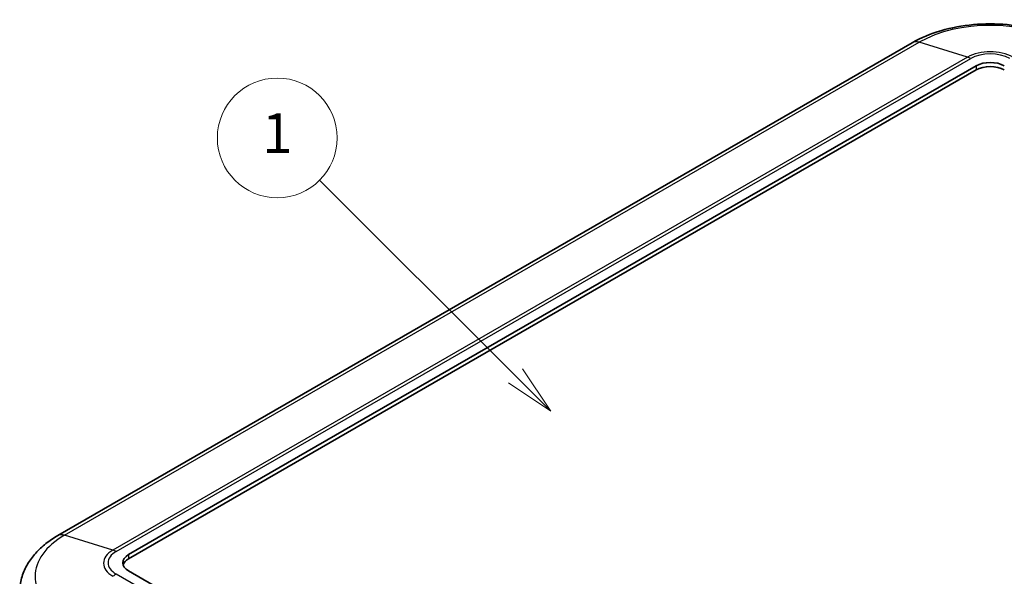
# Model space of a CAD drawing. Units: millimetres. Extents: x 0 to 5875, y 0 to 563.
# Drawn here: x 475 to 574, y 340 to 395 of the extents above; entities that cross this region are included whole.
import ezdxf

# ---------------------------------------------------------------- set-up
doc = ezdxf.new("R2010")
doc.units = ezdxf.units.MM
doc.header["$LTSCALE"] = 2
for name, color, linetype, lineweight in [('Symbol (TK)', 100, 'Continuous', 18), ('Visible (ISO)', 7, 'Continuous', 35), ('Visible Narrow (ISO)', 7, 'Continuous', 25)]:
    doc.layers.add(name, color=color, linetype=linetype, lineweight=lineweight)
doc.styles.add('Note Text (TK2)', font='txt')

# ---------------------------------------------------------------- blocks, each defined once
blk = doc.blocks.new('バルーン1')
at = {"layer": 'Symbol (TK)', "color": 100}
for p, q in [((276.795, 187.897), (266.986, 197.707)), ((276.795, 187.897), (278.563, 186.13)), ((278.563, 186.13), (277.149, 188.251)), ((276.442, 187.544), (278.563, 186.13))]:
    blk.add_line(p, q, dxfattribs=at)
at = {"layer": 'Symbol (TK)'}
blk.add_circle((264.872, 199.82), 3, dxfattribs=at)
at = {"layer": 'Symbol (TK)', "color": 7, "insert": (264.872, 199.797), "char_height": 2, "attachment_point": 5, "style": 'Note Text (TK2)'}
blk.add_mtext('1', dxfattribs=at)

msp = doc.modelspace()

# ---------------------------------------------------------------- linework, layer by layer
at = {"layer": 'Visible (ISO)'}
for p, q in [((564.3268, 393.1737), (478.7669, 343.7756)), ((485.8608, 341.8719), (570.7136, 390.8616)), ((485.8608, 341.4636), (570.7136, 390.4534)), ((536.0654, 311.2532), (485.8608, 340.2389))]:
    msp.add_line(p, q, dxfattribs=at)
for centre, major_axis, start_param, end_param in [((572.1278, 390.0452), (2, 0), 0.7853982, 2.3561945), ((572.1278, 389.6369), (2, 0), 0.7853982, 2.3561945), ((487.275, 341.0554), (-2, 0), 5.4977871, 7.0685835), ((487.275, 340.6471), (-2, 0), 5.4977871, 6.1054747)]:
    msp.add_ellipse(centre, major_axis=major_axis, ratio=0.5773503, start_param=start_param, end_param=end_param, dxfattribs=at)
for points, knots in [([(579.9288, 393.1737), (579.0596, 393.6755), (578.0907, 394.078), (576.0269, 394.6851), (574.9318, 394.8892), (572.6973, 395.0935), (571.5583, 395.0935), (569.3239, 394.8892), (568.2288, 394.6851), (566.1649, 394.078), (565.1961, 393.6755), (564.3268, 393.1737)], [4.712389, 4.712389, 4.712389, 4.712389, 5.0265482, 5.0265482, 5.3407075, 5.3407075, 5.6548668, 5.6548668, 5.969026, 5.969026, 6.2831853, 6.2831853, 6.2831853, 6.2831853]), ([(478.7669, 343.7756), (478.3459, 343.5326), (477.9482, 343.2661), (477.2085, 342.6843), (476.8664, 342.369), (476.2499, 341.6872), (475.9756, 341.3206), (475.5125, 340.5374), (475.3239, 340.1205), (475.0545, 339.25), (474.9741, 338.7964), (474.9546, 338.3396)], [0, 0, 0, 0, 0.15214059, 0.15214059, 0.30428118, 0.30428118, 0.45642176, 0.45642176, 0.60856235, 0.60856235, 0.76070294, 0.76070294, 0.76070294, 0.76070294])]:
    msp.add_open_spline(points, degree=3, knots=knots, dxfattribs=at)
at = {"layer": 'Visible Narrow (ISO)'}
for p, q in [((479.4457, 343.8193), (565.0056, 393.2174)), ((569.8525, 391.7244), (565.0056, 393.2174)), ((569.8525, 391.7244), (484.2926, 342.3263)), ((484.6138, 342.1836), (570.1737, 391.5816)), ((570.7136, 390.8616), (570.7136, 390.4534)), ((484.2926, 342.3263), (479.4457, 343.8193)), ((485.8608, 341.8719), (485.8608, 341.4636)), ((535.5255, 310.5333), (484.6138, 339.9272))]:
    msp.add_line(p, q, dxfattribs=at)
for centre, major_axis, start_param, end_param in [((572.1278, 389.1054), (10.0724, 0), 0.7853982, 2.3561945), ((565.3268, 391.4416), (-1, 1.7321), 5.7269263, 6.2831853), ((572.1278, 390.4107), (-3.2178, 0), 3.9269908, 5.4977871), ((570.1737, 389.9486), (-1, 1.7321), 5.4977871, 5.7269263), ((572.1278, 390.4534), (2.7635, 0), 0.7853982, 2.3561945), ((486.5679, 339.7073), (-10.0724, 0), 5.4977871, 7.0685835), ((479.7669, 342.0436), (-1, 1.7321), 5.7269263, 6.2831853), ((486.5679, 341.0127), (-3.2178, 0), 5.4977871, 7.0685835), ((486.5679, 341.0554), (-2.7635, 0), 5.4977871, 7.0685835), ((484.6138, 340.5506), (-1, 1.7321), 5.4977871, 5.7269263), ((484.6138, 338.2942), (-1, -1.7321), 3.9269908, 4.15613)]:
    msp.add_ellipse(centre, major_axis=major_axis, ratio=0.5773503, start_param=start_param, end_param=end_param, dxfattribs=at)

# ---------------------------------------------------------------- block references
at = {"layer": 'Symbol (TK)', "xscale": 2, "yscale": 2, "zscale": 2}
msp.add_blockref('バルーン1', (-29, -16), dxfattribs=at)

doc.saveas('drawing.dxf')
